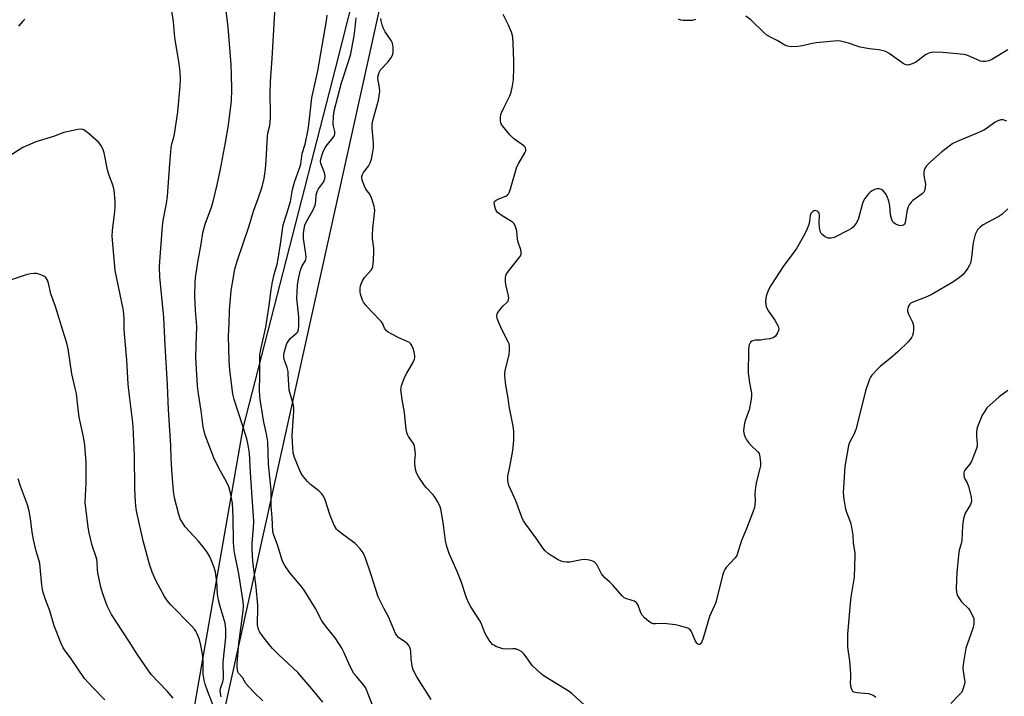
# Model space of a CAD drawing. Units: inches. Extents: x 1165770 to 1171770, y 533460 to 537460.
# Drawn here: x 1170898 to 1171247, y 535429 to 535669 of the extents above; entities that cross this region are included whole.
import ezdxf

# ---------------------------------------------------------------- set-up
doc = ezdxf.new("R2010")
doc.units = ezdxf.units.IN
doc.header["$MEASUREMENT"] = 0
for name, color, linetype in [('NTRL-Farm Land', 3, 'Continuous'), ('NTRL-Trees', 3, 'Continuous'), ('Undefined', 1, 'Continuous')]:
    doc.layers.add(name, color=color, linetype=linetype)

msp = doc.modelspace()

# ---------------------------------------------------------------- linework, layer by layer
at = {"layer": 'NTRL-Farm Land'}
msp.add_lwpolyline([(1171105.94, 536094.46), (1171096.69, 536004.03), (1171094.71, 535968.03), (1171070.39, 535862.4), (1171036.93, 535759.97), (1171009.6, 535651.98), (1170976.72, 535524.04), (1170954.98, 535399.39), (1170928.38, 535293.92), (1170916.01, 535187.93)], dxfattribs=at)
at = {"layer": 'NTRL-Trees'}
msp.add_lwpolyline([(1170829.48, 534786.71), (1170930.38, 535243.26), (1170952.82, 535344.79), (1171044.75, 535760.78), (1171069.96, 535862.4), (1171094.28, 535968.03), (1171102.04, 536006.7), (1171122, 536097.85)], dxfattribs=at)
at = {"layer": 'Undefined'}
for points, elevation in [([(1170983.87, 535427.3), (1170980.86, 535430.13), (1170978.75, 535432.41), (1170977.87, 535433.52), (1170976.59, 535435.55), (1170975.24, 535437.15), (1170975, 535437.64), (1170974.8, 535438.4), (1170974.71, 535439.2), (1170974.75, 535440.56), (1170975.36, 535447.7), (1170976.88, 535459.08), (1170976.99, 535460.99), (1170976.84, 535462.61), (1170975.37, 535472.31), (1170973.84, 535479.93), (1170973.55, 535481.77), (1170973.44, 535483.74), (1170973.37, 535492.39), (1170973.03, 535497.47), (1170972.41, 535501.11), (1170971.76, 535503.24), (1170970.89, 535505.28), (1170968.34, 535509.57), (1170966.48, 535513.46), (1170963.44, 535521.56), (1170962.71, 535524.57), (1170961.95, 535530.14), (1170960.98, 535536.25), (1170960.71, 535539.1), (1170960.14, 535549.1), (1170960.17, 535553.35), (1170960.39, 535560.14), (1170959.99, 535565.84), (1170959.79, 535570.98), (1170959.83, 535575.66), (1170959.97, 535577.41), (1170960.8, 535582.89), (1170962, 535589.36), (1170962.6, 535593.29), (1170963.38, 535596.37), (1170965.63, 535602.5), (1170966.25, 535604.4), (1170967.61, 535610.31), (1170968.81, 535615.91), (1170970.65, 535625.37), (1170971.64, 535631.56), (1170972.75, 535640.18), (1170972.89, 535644.2), (1170972.78, 535649.54), (1170972.61, 535653.09), (1170971.54, 535666.35), (1170970.42, 535676.05)], 306), ([(1171005.14, 535426.87), (1171001.92, 535430.77), (1170996.23, 535437.34), (1170989.54, 535443.59), (1170987.24, 535445.93), (1170986.06, 535447.25), (1170983.6, 535450.45), (1170982.8, 535451.64), (1170982.35, 535452.67), (1170981.95, 535454.32), (1170981.89, 535455.45), (1170982.11, 535459.48), (1170982.08, 535461.22), (1170981.48, 535467.63), (1170980.28, 535476.69), (1170980.01, 535481.1), (1170980, 535483.42), (1170980.57, 535488.69), (1170980.63, 535490.92), (1170979.43, 535508.36), (1170979.14, 535515.14), (1170978.68, 535518), (1170978.13, 535520.29), (1170977.03, 535524.02), (1170973.72, 535534.18), (1170973.22, 535536.12), (1170972.16, 535544.79), (1170971.85, 535547.93), (1170971.63, 535556.65), (1170971.91, 535561.2), (1170971.97, 535565.74), (1170972.22, 535568.66), (1170972.64, 535572.76), (1170973.03, 535575.62), (1170973.96, 535580.41), (1170974.76, 535583.34), (1170978.98, 535595.81), (1170980.5, 535601), (1170982.19, 535605.48), (1170983.61, 535609.67), (1170984.3, 535612.57), (1170984.75, 535615.96), (1170985.06, 535619.14), (1170985.48, 535627.56), (1170985.65, 535628.68), (1170986.28, 535631.43), (1170986.51, 535633.99), (1170986.57, 535635.7), (1170986.44, 535642.8), (1170986.53, 535647.06), (1170987.1, 535655.17), (1170988.27, 535675.61)], 308), ([(1171024.61, 535420.97), (1171020.64, 535431.23), (1171020.26, 535431.99), (1171019.68, 535432.85), (1171017, 535435.89), (1171016.13, 535437.03), (1171014.69, 535439.75), (1171012.71, 535444.39), (1171011.87, 535445.96), (1171009.48, 535449.62), (1171006.37, 535453.47), (1171004.73, 535455.72), (1171002.47, 535460.04), (1170998.49, 535466.54), (1170997.42, 535467.96), (1170993.36, 535472.7), (1170991.61, 535475.33), (1170991.06, 535476.35), (1170990.74, 535477.16), (1170988.98, 535482.7), (1170987.69, 535486.11), (1170987.41, 535487.27), (1170987.15, 535492.39), (1170986.78, 535496.33), (1170986.76, 535502.06), (1170985.87, 535511.33), (1170985.57, 535519.23), (1170985.17, 535522.08), (1170984.24, 535526.21), (1170983.21, 535532.03), (1170982.87, 535534.07), (1170982.73, 535535.49), (1170982.66, 535537.49), (1170982.81, 535542.58), (1170982.75, 535548.37), (1170982.82, 535550.04), (1170983.11, 535551.91), (1170984.86, 535559.87), (1170986.07, 535567.51), (1170986.82, 535573.17), (1170987.27, 535575.97), (1170987.87, 535578.59), (1170988.87, 535582.19), (1170989.28, 535584.16), (1170990.16, 535589.27), (1170991.09, 535596.14), (1170992.38, 535600.16), (1170993.6, 535604.46), (1170994.38, 535608.69), (1170995.01, 535611.26), (1170996.81, 535616.27), (1170997.25, 535617.68), (1170997.82, 535621.5), (1170998.79, 535624.83), (1170999.92, 535630.01), (1171000.19, 535631.68), (1171001.18, 535641.27), (1171003.28, 535650.77), (1171006.43, 535668.54), (1171006.63, 535670.51)], 310), ([(1171043.54, 535427.84), (1171038.43, 535435.86), (1171037.57, 535437.38), (1171037.02, 535438.67), (1171036.75, 535439.77), (1171036.43, 535442.05), (1171036.31, 535444.91), (1171036.22, 535445.47), (1171035.97, 535446.21), (1171035.61, 535446.91), (1171035.14, 535447.53), (1171034.53, 535448.04), (1171031.88, 535449.82), (1171031.31, 535450.44), (1171030.9, 535451.15), (1171028.54, 535456.92), (1171026.8, 535460.01), (1171024.75, 535464.22), (1171022.04, 535472.78), (1171020.21, 535477.97), (1171019.42, 535479.76), (1171018.34, 535481.26), (1171016.58, 535483.1), (1171011.57, 535486.75), (1171010.52, 535487.62), (1171009.97, 535488.2), (1171009.14, 535489.68), (1171007.65, 535493.1), (1171005.88, 535498.65), (1171005.32, 535499.97), (1171004.69, 535500.83), (1171003.74, 535501.8), (1171000.76, 535504.09), (1170999.71, 535505.08), (1170997.87, 535507.29), (1170997.42, 535508.02), (1170996.92, 535509.06), (1170995.06, 535513.61), (1170994.78, 535514.43), (1170994.61, 535515.27), (1170994.32, 535519.06), (1170994.24, 535521.4), (1170994.83, 535530.02), (1170994.83, 535531.34), (1170994.59, 535532.73), (1170993.22, 535537.56), (1170993.01, 535539.55), (1170992.86, 535543.22), (1170992.77, 535544.09), (1170992.43, 535545.51), (1170991.41, 535548.39), (1170991.3, 535549.37), (1170991.33, 535550.14), (1170991.52, 535551.21), (1170991.99, 535552.93), (1170992.39, 535554.03), (1170992.78, 535554.81), (1170993.55, 535555.8), (1170995.69, 535557.57), (1170996.21, 535558.27), (1170996.52, 535559.03), (1170996.64, 535560.42), (1170996.58, 535563.55), (1170995.94, 535570.1), (1170996.12, 535574.72), (1170996.5, 535577.02), (1170997.18, 535580.15), (1170997.69, 535581.44), (1170998.93, 535583.57), (1170999.16, 535584.47), (1170999.06, 535585.86), (1170998.24, 535591.29), (1170998.23, 535593.05), (1170998.44, 535594.7), (1170998.76, 535596.09), (1170999.26, 535597.36), (1171001.54, 535601.28), (1171002.4, 535603.11), (1171002.64, 535604.44), (1171002.71, 535606.68), (1171003.06, 535607.96), (1171003.59, 535608.93), (1171005.29, 535611.28), (1171005.86, 535612.53), (1171005.95, 535613.34), (1171005.84, 535614.17), (1171005.6, 535614.96), (1171004.42, 535617.96), (1171004.29, 535618.7), (1171004.35, 535619.46), (1171005.13, 535621.83), (1171005.92, 535623.56), (1171006.74, 535624.72), (1171008.8, 535627.16), (1171009.24, 535627.86), (1171009.39, 535628.31), (1171009.36, 535629.26), (1171008.87, 535631.17), (1171008.77, 535632.01), (1171008.85, 535634.61), (1171009.08, 535636.61), (1171011.75, 535646.56), (1171014.48, 535654.88), (1171015, 535656.81), (1171016.17, 535663.26), (1171016.56, 535666.05), (1171016.91, 535669.66)], 312), ([(1171101.94, 535422.11), (1171093.55, 535429.83), (1171092.39, 535430.67), (1171089.98, 535432.21), (1171083.52, 535436.12), (1171082.36, 535436.97), (1171079.46, 535439.77), (1171076.78, 535443.4), (1171076.23, 535444.06), (1171075.61, 535444.64), (1171074.4, 535445.37), (1171073.35, 535445.75), (1171072.49, 535445.79), (1171070.23, 535445.61), (1171068.96, 535445.78), (1171066.46, 535446.63), (1171065.69, 535447.01), (1171065.25, 535447.35), (1171064.36, 535448.44), (1171063.11, 535450.37), (1171062.59, 535451.39), (1171061.44, 535454.33), (1171060.85, 535455.55), (1171057.58, 535460.71), (1171056.86, 535461.99), (1171056.08, 535463.89), (1171054.14, 535469.59), (1171052.78, 535473.2), (1171049.94, 535479.54), (1171049.12, 535482.06), (1171048.58, 535484.05), (1171047.85, 535489.78), (1171047.27, 535493.47), (1171046.9, 535495.44), (1171046.53, 535496.51), (1171045.77, 535498.02), (1171044.9, 535499.48), (1171044.19, 535500.37), (1171041.83, 535502.86), (1171041.09, 535503.73), (1171039.13, 535506.65), (1171038.31, 535508.17), (1171037.95, 535509.55), (1171037.69, 535511.56), (1171037.69, 535512.41), (1171037.95, 535514.87), (1171037.75, 535516.79), (1171037.57, 535517.6), (1171037.31, 535518.36), (1171036.89, 535519.06), (1171035.42, 535521.06), (1171035.07, 535521.83), (1171034.92, 535522.37), (1171034.57, 535524.66), (1171034.11, 535529.62), (1171033.25, 535534.16), (1171032.81, 535537.71), (1171032.84, 535538.29), (1171033.01, 535539.15), (1171034.15, 535542.21), (1171034.83, 535543.51), (1171037.01, 535547.25), (1171037.59, 535548.5), (1171037.72, 535548.99), (1171037.76, 535549.72), (1171037.54, 535550.99), (1171037.08, 535552.29), (1171036.6, 535553.33), (1171036.17, 535554.03), (1171035.78, 535554.4), (1171034.8, 535554.96), (1171032.1, 535556.13), (1171029.51, 535557.4), (1171028.27, 535558.1), (1171027.62, 535558.63), (1171026.96, 535559.52), (1171026.35, 535561.05), (1171025.9, 535561.74), (1171022.26, 535565.6), (1171020.26, 535567.83), (1171019.53, 535568.76), (1171019.14, 535569.5), (1171018.76, 535570.52), (1171018.47, 535571.58), (1171018.34, 535572.41), (1171018.35, 535573.6), (1171018.47, 535574.48), (1171018.7, 535575.27), (1171019.13, 535576.28), (1171019.88, 535577.47), (1171022.26, 535580.14), (1171022.55, 535580.63), (1171022.79, 535581.44), (1171023.02, 535583.48), (1171023.24, 535586.72), (1171023.17, 535587.88), (1171022.73, 535591.33), (1171022.69, 535592.5), (1171022.85, 535594.84), (1171023.49, 535601.3), (1171023.47, 535602.06), (1171023.34, 535602.78), (1171022.38, 535605.74), (1171021.77, 535607.01), (1171020.4, 535608.88), (1171019.86, 535609.88), (1171019.04, 535611.99), (1171018.88, 535612.79), (1171018.89, 535613.31), (1171019.11, 535614.06), (1171019.47, 535614.79), (1171021.25, 535616.98), (1171021.91, 535618.12), (1171022.35, 535619.48), (1171022.88, 535622.09), (1171023.04, 535623.52), (1171023.04, 535625.17), (1171022.96, 535626.57), (1171022.54, 535630.36), (1171022.63, 535632.06), (1171023.01, 535634.05), (1171024.79, 535640.39), (1171025.28, 535643.51), (1171025.21, 535644.9), (1171024.62, 535648.14), (1171024.7, 535649.2), (1171025.05, 535650.23), (1171025.6, 535651.19), (1171028.11, 535653.91), (1171029.16, 535655.34), (1171029.87, 535656.64), (1171030.07, 535657.46), (1171030.08, 535659.18), (1171029.86, 535660.58), (1171029.36, 535661.59), (1171027.26, 535664.7), (1171026.5, 535666.07), (1171026.15, 535667.15), (1171025.84, 535668.54), (1171025.72, 535669.39)], 314), ([(1171247.62, 535632.99), (1171246.3, 535633.41), (1171245.49, 535633.44), (1171244.41, 535633.12), (1171243.48, 535632.56), (1171240.69, 535630.54), (1171239.47, 535629.78), (1171237.04, 535628.69), (1171229.99, 535625.77), (1171228.46, 535624.98), (1171224.54, 535622.06), (1171220.57, 535618.49), (1171219.15, 535617.09), (1171218.53, 535616.18), (1171218.33, 535615.64), (1171218.15, 535614.8), (1171218.18, 535613.67), (1171218.7, 535610.56), (1171218.65, 535609.39), (1171218.38, 535608.28), (1171218.11, 535607.79), (1171217.54, 535607.16), (1171214.22, 535604.78), (1171213.65, 535604.17), (1171213, 535603.27), (1171212.61, 535602.55), (1171212.3, 535601.49), (1171211.59, 535596.98), (1171211.26, 535596.3), (1171210.92, 535596.04), (1171210.03, 535595.82), (1171209.26, 535595.94), (1171207.99, 535596.54), (1171207.55, 535596.87), (1171207.19, 535597.28), (1171206.81, 535598.02), (1171206.54, 535598.84), (1171206.39, 535599.69), (1171206.12, 535602.9), (1171205.69, 535604.6), (1171205.15, 535606.26), (1171204.58, 535607.28), (1171203.8, 535608.16), (1171203.11, 535608.67), (1171202.36, 535608.9), (1171201.57, 535608.91), (1171201.05, 535608.79), (1171199.56, 535608.08), (1171199.12, 535607.76), (1171198.51, 535607.14), (1171197.28, 535605.5), (1171196.69, 535604.5), (1171196.37, 535603.69), (1171194.91, 535598.07), (1171194.21, 535596.79), (1171193.14, 535595.4), (1171192.46, 535594.85), (1171191.69, 535594.41), (1171186.32, 535591.73), (1171185.25, 535591.46), (1171184.2, 535591.48), (1171183.2, 535591.89), (1171182.09, 535592.71), (1171181.76, 535593.12), (1171181.53, 535593.58), (1171181.18, 535595.19), (1171181.04, 535596.86), (1171181.19, 535599.61), (1171181.05, 535600.33), (1171180.79, 535600.69), (1171180.43, 535600.97), (1171180.02, 535601.17), (1171179.59, 535601.24), (1171179.18, 535601.14), (1171178.79, 535600.91), (1171178.15, 535600.18), (1171177.83, 535599.34), (1171177.65, 535597.43), (1171177.38, 535596.32), (1171176.51, 535594.2), (1171175.35, 535591.87), (1171172.85, 535587.5), (1171168.54, 535581.8), (1171163.97, 535574.64), (1171162.98, 535572.84), (1171162.25, 535570.91), (1171162.1, 535570.09), (1171162.05, 535569), (1171162.13, 535567.91), (1171162.32, 535567.13), (1171163.09, 535565.55), (1171165.33, 535562.34), (1171166.51, 535560.27), (1171166.68, 535559.74), (1171166.71, 535559.24), (1171166.6, 535558.7), (1171166.27, 535557.91), (1171165.53, 535556.69), (1171165.14, 535556.32), (1171164.67, 535556.07), (1171163.59, 535555.78), (1171161.57, 535555.44), (1171160.41, 535555.3), (1171158.53, 535555.24), (1171157.56, 535555.04), (1171157.14, 535554.85), (1171156.76, 535554.54), (1171156.44, 535554.1), (1171156.14, 535553.32), (1171155.98, 535551.6), (1171155.86, 535543.56), (1171156.31, 535540.18), (1171157.08, 535536.47), (1171157.12, 535535.34), (1171156.86, 535533.64), (1171156.21, 535530.55), (1171154.94, 535526.95), (1171154.64, 535525.85), (1171154.32, 535524.17), (1171154.26, 535523.06), (1171154.39, 535522.24), (1171154.63, 535521.43), (1171154.94, 535520.64), (1171155.34, 535519.89), (1171156.03, 535518.95), (1171157, 535517.86), (1171159.35, 535515.69), (1171159.77, 535515.01), (1171160.03, 535513.9), (1171160.24, 535511.84), (1171160.24, 535510.66), (1171159.95, 535509.21), (1171158.81, 535505.16), (1171158.45, 535503.12), (1171158.22, 535500.78), (1171158.34, 535498.22), (1171158.26, 535496.79), (1171158.07, 535495.94), (1171157.5, 535494.27), (1171155.17, 535488.08), (1171153.55, 535484.15), (1171151.83, 535478.91), (1171151.28, 535478.04), (1171149.41, 535476.09), (1171148.09, 535474.6), (1171147.6, 535473.92), (1171147.23, 535473.15), (1171146.81, 535471.74), (1171144.37, 535462.24), (1171143.96, 535461.19), (1171142.14, 535457.29), (1171139.9, 535449.52), (1171139.42, 535448.23), (1171138.92, 535447.43), (1171138.62, 535447.26), (1171138.31, 535447.28), (1171137.97, 535447.48), (1171137.65, 535447.81), (1171137.09, 535448.75), (1171136.08, 535451.3), (1171135.69, 535452.08), (1171135.15, 535452.68), (1171134.45, 535453.06), (1171132.03, 535453.86), (1171130.14, 535454.32), (1171126, 535454.77), (1171123.08, 535454.62), (1171122.33, 535454.67), (1171121.61, 535454.84), (1171120.67, 535455.42), (1171119.16, 535456.76), (1171118.23, 535457.84), (1171117.74, 535458.85), (1171116.87, 535461.26), (1171116.46, 535461.95), (1171116.06, 535462.33), (1171115.58, 535462.63), (1171114.76, 535462.94), (1171112.48, 535463.61), (1171111.97, 535463.86), (1171111.32, 535464.4), (1171107.95, 535468.39), (1171106.75, 535469.58), (1171104.97, 535471.1), (1171104.37, 535471.72), (1171103.93, 535472.39), (1171102.21, 535475.63), (1171101.7, 535476.29), (1171101.28, 535476.62), (1171100.51, 535476.94), (1171099.67, 535477.17), (1171097.95, 535477.42), (1171096.77, 535477.3), (1171092.65, 535476.5), (1171091.5, 535476.49), (1171090.38, 535476.62), (1171089.56, 535476.83), (1171088.56, 535477.3), (1171086.39, 535478.63), (1171085.01, 535479.63), (1171083.93, 535480.57), (1171083.18, 535481.41), (1171080.91, 535484.68), (1171077.01, 535489.94), (1171076.21, 535491.17), (1171075.63, 535492.49), (1171073.5, 535498.21), (1171071.09, 535503.75), (1171070.76, 535504.77), (1171070.63, 535505.6), (1171070.68, 535507), (1171071.56, 535510.94), (1171072.43, 535516.14), (1171072.73, 535518.42), (1171072.83, 535519.91), (1171072.76, 535523.02), (1171072.62, 535524.7), (1171071.14, 535531.83), (1171070.79, 535534.74), (1171069.99, 535539.28), (1171069.65, 535542.66), (1171069.66, 535543.5), (1171069.79, 535544.38), (1171071.18, 535550.17), (1171071.32, 535551.64), (1171071.32, 535553.11), (1171071.16, 535553.94), (1171070.85, 535554.72), (1171068.58, 535559.05), (1171067.32, 535561.78), (1171066.92, 535562.9), (1171066.82, 535563.89), (1171066.94, 535564.59), (1171067.47, 535565.54), (1171068.95, 535567.29), (1171070.44, 535568.71), (1171070.75, 535569.14), (1171070.95, 535569.6), (1171071, 535570.12), (1171070.91, 535570.95), (1171070, 535574.96), (1171069.81, 535576.11), (1171069.86, 535577.48), (1171070.13, 535578.51), (1171070.9, 535579.74), (1171075, 535584.85), (1171075.38, 535585.6), (1171075.47, 535586.47), (1171075.29, 535587.3), (1171074.28, 535590.39), (1171074.12, 535591.24), (1171073.83, 535594.07), (1171073.58, 535595.13), (1171073.2, 535596.13), (1171072.93, 535596.56), (1171072.3, 535597.12), (1171068.28, 535599.56), (1171066.94, 535600.61), (1171066.62, 535601.05), (1171066.3, 535601.83), (1171065.95, 535603.21), (1171065.88, 535604), (1171065.99, 535604.44), (1171066.52, 535604.94), (1171067.55, 535605.44), (1171069.97, 535606.39), (1171070.58, 535606.79), (1171070.89, 535607.19), (1171071.24, 535607.92), (1171071.6, 535608.97), (1171073.9, 535616.7), (1171074.56, 535618.04), (1171076.72, 535621.66), (1171077.05, 535622.44), (1171077.11, 535622.95), (1171076.92, 535623.64), (1171076.39, 535624.25), (1171072.73, 535626.85), (1171071.42, 535628.05), (1171068.8, 535631.28), (1171068.38, 535632.03), (1171068.1, 535633.1), (1171068.04, 535634.49), (1171068.32, 535635.66), (1171069.36, 535637.93), (1171071.43, 535641.95), (1171071.91, 535643.26), (1171072.35, 535645.43), (1171072.66, 535647.62), (1171072.84, 535651.87), (1171072.82, 535654.21), (1171072.58, 535660.76), (1171072.47, 535662.53), (1171072.34, 535663.4), (1171071.98, 535664.53), (1171070.93, 535667.01), (1171069.01, 535670.85)], 316), ([(1171137.17, 535669.05), (1171136.04, 535668.72), (1171134.58, 535668.61), (1171132.81, 535668.67), (1171131.97, 535668.83), (1171131.18, 535669.16)], 318), ([(1171247.91, 535658.3), (1171242.29, 535654.83), (1171241.22, 535654.39), (1171240.13, 535654.14), (1171239.03, 535654.09), (1171238.2, 535654.29), (1171233.77, 535656.29), (1171232.44, 535656.66), (1171224.88, 535657.34), (1171221.44, 535657.38), (1171220.33, 535657.22), (1171219.65, 535656.95), (1171218.75, 535656.43), (1171216.13, 535654.42), (1171215.15, 535653.78), (1171213.68, 535653.12), (1171212.53, 535652.86), (1171211.8, 535652.95), (1171210.82, 535653.44), (1171205.81, 535656.98), (1171205.07, 535657.45), (1171204.31, 535657.8), (1171202.16, 535658.3), (1171198.95, 535658.62), (1171195.6, 535659.25), (1171194.49, 535659.55), (1171191.45, 535660.6), (1171188.61, 535661.3), (1171187.45, 535661.41), (1171186.27, 535661.39), (1171180.01, 535660.7), (1171178.53, 535660.47), (1171175.11, 535659.66), (1171173.53, 535659.4), (1171171.24, 535659.37), (1171169.85, 535659.55), (1171168.85, 535659.96), (1171166.19, 535661.56), (1171163.75, 535662.75), (1171162.5, 535663.48), (1171161.41, 535664.41), (1171156.82, 535668.85), (1171155.02, 535670.22)], 318), ([(1171247.88, 535601.86), (1171245.83, 535599.87), (1171244.69, 535599.08), (1171242.21, 535597.86), (1171239.22, 535596.13), (1171238.09, 535595.32), (1171237.18, 535594.38), (1171236.78, 535593.74), (1171236.37, 535592.78), (1171235.72, 535590.33), (1171235.5, 535588.92), (1171235.1, 535584.57), (1171234.71, 535582.58), (1171234.37, 535581.81), (1171233.78, 535580.85), (1171232.78, 535579.46), (1171232.06, 535578.59), (1171230.74, 535577.49), (1171228.39, 535575.81), (1171220.76, 535571.37), (1171218.65, 535570.35), (1171214.24, 535568.73), (1171213.5, 535568.33), (1171213.12, 535567.97), (1171212.71, 535567.32), (1171212.43, 535566.59), (1171212.34, 535566.09), (1171212.36, 535565.57), (1171212.73, 535564.52), (1171214.15, 535561.64), (1171214.39, 535560.9), (1171214.52, 535560.1), (1171214.5, 535558.95), (1171214.35, 535557.8), (1171214.15, 535556.97), (1171213.81, 535556.24), (1171213.22, 535555.33), (1171212.65, 535554.67), (1171208.96, 535551.15), (1171206.27, 535548.77), (1171202.84, 535546.01), (1171201.75, 535545.02), (1171199.73, 535542.85), (1171199.25, 535542.14), (1171198.89, 535541.37), (1171197.43, 535537.32), (1171195.13, 535527.66), (1171194.01, 535523.56), (1171193.41, 535521.98), (1171191.77, 535518.96), (1171191.42, 535517.84), (1171190.19, 535510.45), (1171189.65, 535502.94), (1171189.6, 535501.16), (1171189.85, 535498.83), (1171190.4, 535495.34), (1171190.74, 535494.21), (1171192.1, 535490.58), (1171192.52, 535488.89), (1171192.95, 535486.06), (1171193.13, 535483.19), (1171193.65, 535479.84), (1171193.75, 535478.7), (1171193.42, 535471.22), (1171192.28, 535464.06), (1171191.99, 535461.84), (1171191.09, 535450.97), (1171191.14, 535446.33), (1171191.81, 535441.45), (1171192.15, 535436.85), (1171192.2, 535435.41), (1171192.09, 535433.71), (1171192.12, 535432.86), (1171192.32, 535432), (1171192.63, 535431.22), (1171192.92, 535430.78), (1171193.31, 535430.48), (1171194.36, 535430.23), (1171198.51, 535429.93), (1171199.58, 535429.61), (1171200.55, 535429.1), (1171201.13, 535428.56)], 314), ([(1171247.89, 535537.42), (1171244.87, 535535.15), (1171241.57, 535532.24), (1171240.54, 535531.2), (1171239.73, 535530.1), (1171238.88, 535528.66), (1171237.15, 535524.55), (1171236.9, 535523.7), (1171236.79, 535522.6), (1171236.82, 535520.91), (1171237.06, 535518.55), (1171237, 535517.7), (1171236.82, 535516.86), (1171235.81, 535514.11), (1171235.01, 535512.23), (1171234.3, 535511.13), (1171232.67, 535509.18), (1171232.42, 535508.7), (1171232.3, 535508.19), (1171232.28, 535507.38), (1171232.44, 535506.59), (1171232.65, 535506.11), (1171233.57, 535504.67), (1171234.03, 535503.32), (1171234.89, 535499.65), (1171235.03, 535498.25), (1171234.96, 535497.71), (1171234.7, 535496.94), (1171232.84, 535493.86), (1171232.53, 535493.11), (1171232.24, 535491.99), (1171231.86, 535489.4), (1171231.64, 535484.2), (1171231.37, 535482.96), (1171230.69, 535480.8), (1171230.52, 535479.94), (1171229.81, 535472.92), (1171229.65, 535467.22), (1171229.77, 535465.83), (1171230.02, 535464.79), (1171230.51, 535463.8), (1171231.46, 535462.43), (1171233.93, 535460.03), (1171234.47, 535459.37), (1171235.55, 535457.36), (1171235.83, 535456.58), (1171235.92, 535456.03), (1171235.84, 535454.64), (1171235.52, 535452.97), (1171233.03, 535445.99), (1171232.19, 535441.07), (1171232, 535439.04), (1171232.11, 535437.87), (1171232.61, 535434.67), (1171232.63, 535434.1), (1171232.51, 535433.25), (1171231.97, 535431.32), (1171231.45, 535430.32), (1171230.72, 535429.47), (1171227.7, 535426.42)], 312)]:
    msp.add_lwpolyline(points, dxfattribs=dict(at, elevation=elevation))
for points in [[(1170969.11, 535428.76, 304), (1170968.83, 535429.87, 304), (1170968.74, 535430.99, 304), (1170968.94, 535432.06, 304), (1170969.65, 535434.11, 304), (1170969.84, 535435.18, 304), (1170969.81, 535440.98, 304), (1170970.69, 535449.84, 304), (1170970.76, 535452.77, 304), (1170970.66, 535453.78, 304), (1170970.44, 535454.91, 304), (1170968.66, 535460.74, 304), (1170968.07, 535463.01, 304), (1170967.8, 535465.13, 304), (1170967.58, 535469.7, 304), (1170967.06, 535473, 304), (1170966.56, 535474.64, 304), (1170965.55, 535477.34, 304), (1170964.93, 535478.62, 304), (1170964.09, 535480.09, 304), (1170963.07, 535481.48, 304), (1170961.09, 535483.96, 304), (1170956.35, 535489.06, 304), (1170955.67, 535489.94, 304), (1170955.08, 535490.91, 304), (1170954.58, 535491.9, 304), (1170954.04, 535493.36, 304), (1170952.52, 535499.29, 304), (1170952.17, 535501.73, 304), (1170951.56, 535509.15, 304), (1170951.34, 535513.57, 304), (1170951.25, 535517.92, 304), (1170950.42, 535530.58, 304), (1170950.06, 535539.36, 304), (1170949.18, 535553.36, 304), (1170948.74, 535563.27, 304), (1170947.27, 535577.75, 304), (1170947.2, 535581.13, 304), (1170947.28, 535583.13, 304), (1170948.26, 535595.66, 304), (1170948.51, 535597.73, 304), (1170949.68, 535603.72, 304), (1170950.07, 535606.38, 304), (1170950.87, 535617.84, 304), (1170951.4, 535623.49, 304), (1170951.62, 535624.9, 304), (1170952.31, 535627.24, 304), (1170952.56, 535628.39, 304), (1170953.75, 535636.25, 304), (1170954.56, 535645.48, 304), (1170954.63, 535647.82, 304), (1170954.53, 535650.47, 304), (1170954.19, 535653.34, 304), (1170952.7, 535662.63, 304), (1170952.15, 535668.36, 304), (1170951.51, 535672.7, 304)], [(1170899.52, 535669.19, 304), (1170898.72, 535668.4, 304), (1170897.28, 535666.65, 304)], [(1170966.19, 535425.61, 302), (1170964.2, 535430.83, 302), (1170963.39, 535433.26, 302), (1170963.05, 535434.6, 302), (1170962.72, 535436.78, 302), (1170962.71, 535440.94, 302), (1170962.57, 535443.19, 302), (1170961.84, 535447.09, 302), (1170961.37, 535449.02, 302), (1170960.47, 535451.36, 302), (1170960.06, 535452.08, 302), (1170959.58, 535452.74, 302), (1170958.45, 535454, 302), (1170951.17, 535461.38, 302), (1170949.93, 535462.91, 302), (1170949.01, 535464.37, 302), (1170945.88, 535470.06, 302), (1170944.63, 535473, 302), (1170943.71, 535475.75, 302), (1170941.44, 535484.12, 302), (1170939.16, 535494.09, 302), (1170938.95, 535495.41, 302), (1170938.72, 535497.79, 302), (1170938.5, 535502.66, 302), (1170938.35, 535514.28, 302), (1170937.83, 535524.62, 302), (1170937.63, 535526.99, 302), (1170936.55, 535535.47, 302), (1170936.16, 535539.71, 302), (1170935.66, 535548.33, 302), (1170934.78, 535557.52, 302), (1170934.7, 535559.54, 302), (1170934.72, 535562.6, 302), (1170934.62, 535564.64, 302), (1170934.34, 535566.37, 302), (1170931.47, 535579.94, 302), (1170930.49, 535590.77, 302), (1170930.43, 535592.23, 302), (1170930.55, 535594.21, 302), (1170930.76, 535596.19, 302), (1170931.3, 535599.85, 302), (1170931.45, 535602.18, 302), (1170931.44, 535604.49, 302), (1170931.17, 535608.49, 302), (1170930.77, 535610.06, 302), (1170929.21, 535614.02, 302), (1170928.8, 535615.67, 302), (1170927.58, 535621.7, 302), (1170927.23, 535622.8, 302), (1170926.65, 535624.1, 302), (1170926.2, 535624.82, 302), (1170925.61, 535625.47, 302), (1170921.8, 535628.84, 302), (1170920.42, 535629.9, 302), (1170919.66, 535630.16, 302), (1170918.26, 535630.04, 302), (1170913.35, 535628.95, 302), (1170909.65, 535627.57, 302), (1170903.33, 535625.6, 302), (1170900.38, 535624.36, 302), (1170898.8, 535623.6, 302), (1170892.56, 535619.67, 302)], [(1170952.04, 535428.31, 300), (1170949.9, 535430.72, 300), (1170944.25, 535436.66, 300), (1170939.54, 535443.5, 300), (1170936.51, 535448.31, 300), (1170934.18, 535451.76, 300), (1170930.19, 535458, 300), (1170928.69, 535461.04, 300), (1170926.99, 535465.67, 300), (1170926.47, 535467.63, 300), (1170925.32, 535472.74, 300), (1170925.19, 535473.9, 300), (1170925.11, 535476.55, 300), (1170924.98, 535477.62, 300), (1170924.67, 535478.69, 300), (1170923.32, 535482.38, 300), (1170922.25, 535486.94, 300), (1170921.88, 535488.96, 300), (1170921.05, 535495.74, 300), (1170920.9, 535497.5, 300), (1170920.93, 535500.13, 300), (1170921.21, 535504.4, 300), (1170921.24, 535509.57, 300), (1170921.17, 535511.89, 300), (1170920.78, 535518, 300), (1170920.27, 535521.02, 300), (1170918.72, 535528, 300), (1170918.18, 535533.04, 300), (1170917.74, 535536.29, 300), (1170917.36, 535538.24, 300), (1170916.19, 535543.29, 300), (1170914.82, 535552.18, 300), (1170914.32, 535554.16, 300), (1170912.95, 535558.74, 300), (1170910.29, 535567.15, 300), (1170908.74, 535571.74, 300), (1170907.83, 535575.45, 300), (1170907.46, 535576.55, 300), (1170906.87, 535577.48, 300), (1170906.25, 535578.01, 300), (1170904.96, 535578.58, 300), (1170903.56, 535578.94, 300), (1170902.73, 535578.96, 300), (1170901.63, 535578.81, 300), (1170900.26, 535578.51, 300), (1170898.85, 535578.09, 300), (1170891.86, 535575.66, 300)], [(1170927.86, 535427.72, 298), (1170923.41, 535432.18, 298), (1170920.62, 535435.29, 298), (1170915.64, 535442.55, 298), (1170913.81, 535445.01, 298), (1170913.11, 535446.08, 298), (1170912.38, 535447.67, 298), (1170909.86, 535453.91, 298), (1170908.3, 535459.27, 298), (1170906.75, 535463.24, 298), (1170905.98, 535465.74, 298), (1170905.73, 535466.87, 298), (1170905.53, 535468.32, 298), (1170904.8, 535476.05, 298), (1170904.48, 535477.34, 298), (1170903.46, 535480.45, 298), (1170902.58, 535484.5, 298), (1170902.1, 535487.11, 298), (1170901.51, 535492.03, 298), (1170900.99, 535494.62, 298), (1170900.39, 535496.89, 298), (1170897.95, 535503.41, 298), (1170897.11, 535506.11, 298)]]:
    msp.add_polyline3d(points, dxfattribs=at)

doc.saveas('drawing.dxf')
